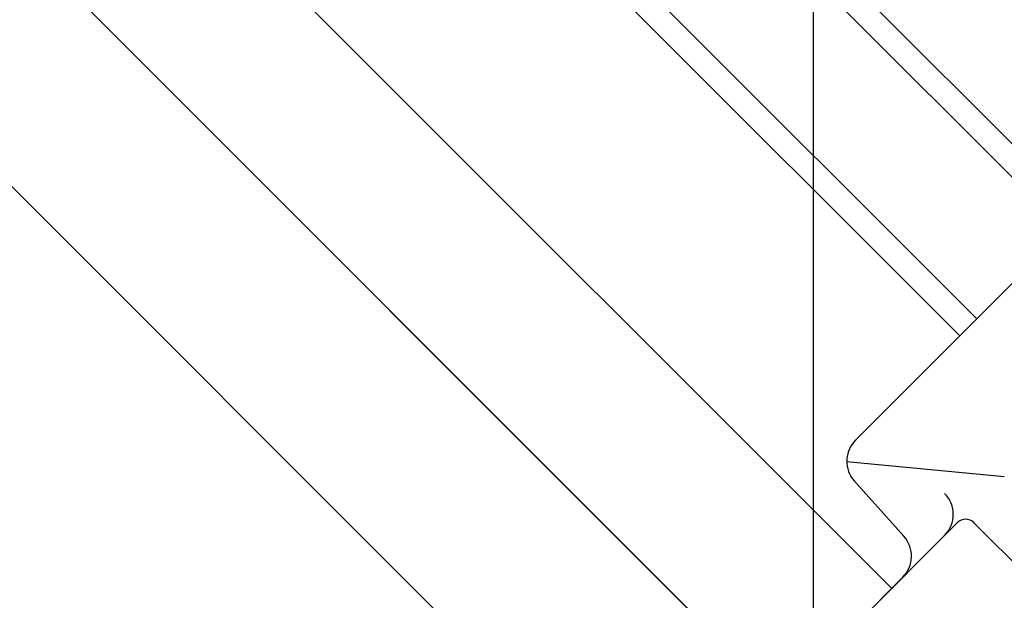
# Model space of a CAD drawing. Extents: x 235584 to 319684, y -159943 to -100543.
# Drawn here: x 262348 to 262453, y -132609 to -132547 of the extents above; entities that cross this region are included whole.
import ezdxf

# ---------------------------------------------------------------- set-up
doc = ezdxf.new("R2010")
doc.units = 0
doc.header["$LTSCALE"] = 100
doc.header["$MEASUREMENT"] = 0
doc.layers.add('OBJECT', color=7, linetype='CONTINUOUS')
doc.layers.add('PA', color=4, linetype='CONTINUOUS')

# ---------------------------------------------------------------- blocks, each defined once
blk = doc.blocks.new('s-4--')
at = {"layer": 'OBJECT'}
for p, q in [((179487.66, -130257.52), (179216.63, -129986.49)), ((179177.66, -129998.52), (179452.32, -130273.19)), ((179204.69, -129998.43), (179475.71, -130269.46)), ((179251.21, -130044.95), (179475.71, -130269.46)), ((179494.94, -130230.57), (179396.42, -130132.04)), ((179463.79, -130173.38), (179507.96, -130217.55)), ((179483.79, -130241.72), (179551.89, -130173.62)), ((179462, -130175.18), (179506.17, -130219.34)), ((179496.74, -130228.77), (179448.08, -130180.11)), ((179499.67, -130245.61), (179482.86, -130244.01)), ((179488.96, -130251.96), (179483.68, -130246.09)), ((179452.98, -130292.19), (179494.65, -130250.53)), ((179510.42, -130264.5), (179496.44, -130250.53)), ((179472.45, -130272.73), (179488.85, -130256.33))]:
    blk.add_line(p, q, dxfattribs=at)
for centre, radius, start, end in [((179486.04, -130243.96), 3.17, 135, 222), ((179491.06, -130249.63), 3.17, 315, 45), ((179495.55, -130251.42), 1.27, 45, 135), ((179486.6, -130254.08), 3.17, 315, 42)]:
    blk.add_arc(centre, radius, start, end, dxfattribs=at)

msp = doc.modelspace()

# ---------------------------------------------------------------- linework, layer by layer
at = {"layer": 'PA', "color": 2, "elevation": 0}
msp.add_lwpolyline([(260933.1, -129456.51), (262433.1, -129456.51), (262433.1, -134056.51), (260933.1, -134056.51)], close=True, dxfattribs=at)

# ---------------------------------------------------------------- block references
at = {"layer": 'PA', "color": 0}
msp.add_blockref('s-4--', (82953.82, -2350), dxfattribs=at)

doc.saveas('drawing.dxf')
